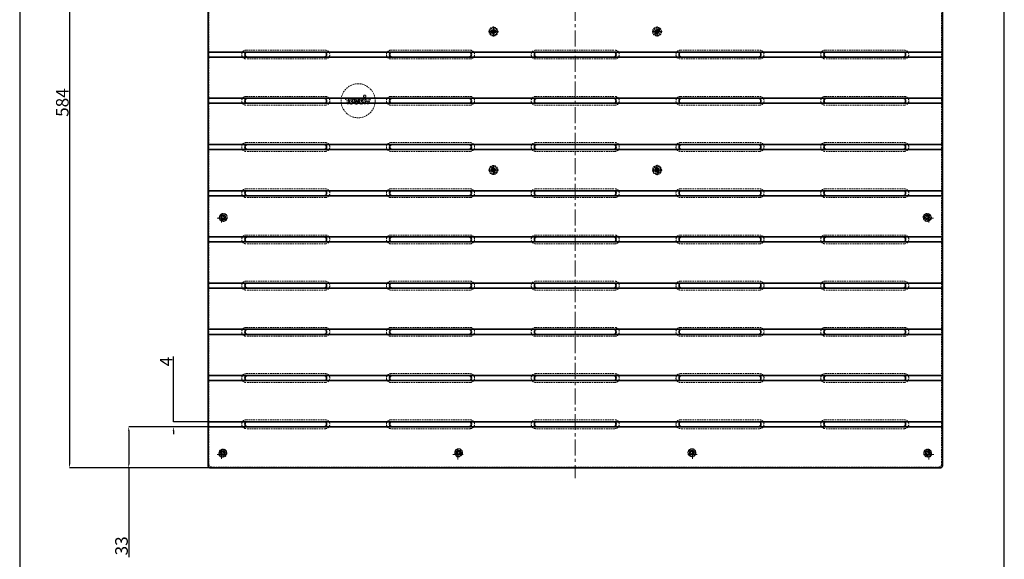
# Model space of a CAD drawing. Units: millimetres. Extents: x 6 to 788, y 3 to 1298.
# Drawn here: x 6 to 788, y 436 to 865 of the extents above; entities that cross this region are included whole.
import ezdxf

# ---------------------------------------------------------------- set-up
doc = ezdxf.new("R2010")
doc.units = ezdxf.units.MM
doc.header["$PDSIZE"] = -1
doc.linetypes.add('CENTERX2', pattern=[20.32, 12.7, -2.54, 2.54, -2.54])
doc.linetypes.add('HIDDEN', pattern=[1.905, 1.27, -0.635])
doc.styles.add('SLDTEXTSTYLE0', font='TXT', dxfattribs={"width": 0.75})
doc.dimstyles.new('SLDDIMSTYLE0', dxfattribs={"dimtxt": 3, "dimasz": 3, "dimexe": 0, "dimexo": 0.0625, "dimgap": 0.75, "dimtad": 1, "dimrnd": 1e-09, "dimzin": 12, "dimdsep": 46, "dimtxsty": 'SLDTEXTSTYLE0', "dimsah": 1, "dimcen": 0.09, "dimadec": 0, "dimazin": 3, "dimtfac": 1, "dimtdec": 1, "dimtmove": 0, "dimatfit": 0, "dimfxl": 1, "dimfrac": 2, "dimtolj": 1, "dimtzin": 12, "dimarcsym": 0})
doc.dimstyles.new('SLDDIMSTYLE1', dxfattribs={"dimtxt": 3, "dimasz": 3, "dimexe": 0, "dimexo": 0.0625, "dimgap": 0.75, "dimtad": 1, "dimdec": 0, "dimrnd": 1e-09, "dimzin": 12, "dimdsep": 46, "dimtxsty": 'SLDTEXTSTYLE0', "dimsah": 1, "dimcen": 0.09, "dimadec": 0, "dimazin": 3, "dimtfac": 1, "dimtdec": 1, "dimtofl": 0, "dimtmove": 0, "dimatfit": 3, "dimfxl": 1, "dimfrac": 2, "dimtolj": 1, "dimtzin": 12, "dimarcsym": 0})

# ---------------------------------------------------------------- blocks, each defined once
blk = doc.blocks.new('*D78')
at = {"color": 0, "linetype": 'Continuous', "lineweight": -2}
for p, q in [((157.27, 1092.2), (45.33, 1092.2)), ((45.33, 1089.2), (45.33, 511.7)), ((157.27, 508.7), (45.33, 508.7))]:
    blk.add_line(p, q, dxfattribs=at)
at = {"color": 0}
for points in [[(45.83, 1089.2), (44.83, 1089.2), (45.33, 1092.2)], [(44.83, 511.7), (45.83, 511.7), (45.33, 508.7)]]:
    blk.add_solid(points, dxfattribs=at)
at = {"layer": 'Defpoints', "color": 0}
for p in [(157.33, 1092.2), (45.33, 508.7), (157.33, 508.7)]:
    blk.add_point(p, dxfattribs=at)
at = {"color": 0, "lineweight": 18, "insert": (34.58, 799.02), "char_height": 10, "attachment_point": 2, "rotation": 90}
blk.add_mtext('\\A1;584', dxfattribs=at)
blk = doc.blocks.new('*D79')
at = {"color": 0, "linetype": 'Continuous', "lineweight": -2}
for p, q in [((127.8, 545.42), (127.8, 597.35)), ((127.8, 548.42), (127.8, 551.42)), ((155.27, 545.42), (127.8, 545.42)), ((155.27, 541.42), (127.8, 541.42)), ((127.8, 538.42), (127.8, 535.42))]:
    blk.add_line(p, q, dxfattribs=at)
at = {"color": 0}
for points in [[(127.3, 548.42), (128.3, 548.42), (127.8, 545.42)], [(128.3, 538.42), (127.3, 538.42), (127.8, 541.42)]]:
    blk.add_solid(points, dxfattribs=at)
at = {"layer": 'Defpoints', "color": 0}
for p in [(127.8, 545.42), (155.33, 545.42), (155.33, 541.42)]:
    blk.add_point(p, dxfattribs=at)
at = {"color": 0, "lineweight": 18, "insert": (117.05, 593.27), "char_height": 10, "attachment_point": 2, "rotation": 90}
blk.add_mtext('\\A1;4', dxfattribs=at)
blk = doc.blocks.new('*D80')
at = {"color": 0, "linetype": 'Continuous', "lineweight": -2}
for p, q in [((155.27, 541.42), (92.33, 541.42)), ((92.33, 538.42), (92.33, 511.7)), ((157.27, 508.7), (92.33, 508.7)), ((92.33, 508.7), (92.33, 437.69))]:
    blk.add_line(p, q, dxfattribs=at)
at = {"color": 0}
for points in [[(92.83, 538.42), (91.83, 538.42), (92.33, 541.42)], [(91.83, 511.7), (92.83, 511.7), (92.33, 508.7)]]:
    blk.add_solid(points, dxfattribs=at)
at = {"layer": 'Defpoints', "color": 0}
for p in [(155.33, 541.42), (92.33, 508.7), (157.33, 508.7)]:
    blk.add_point(p, dxfattribs=at)
at = {"color": 0, "lineweight": 18, "insert": (81.58, 446.77), "char_height": 10, "attachment_point": 2, "rotation": 90}
blk.add_mtext('\\A1;33', dxfattribs=at)
blk = doc.blocks.new('SW_CENTERMARKSYMBOL_0')
at = {"color": 0, "linetype": 'Continuous', "lineweight": 18}
for p, q in [((-0.5, 0), (-0.79, 0)), ((0, 0), (-0.5, 0)), ((0, 0.5), (0, 0.79)), ((0, 0), (0, 0.5)), ((0, 0), (0, -0.5)), ((0, 0), (0.5, 0)), ((0.5, 0), (0.79, 0)), ((0, -0.5), (0, -0.79))]:
    blk.add_line(p, q, dxfattribs=at)
blk = doc.blocks.new('SW_CENTERMARKSYMBOL_1')
at = {"color": 0, "linetype": 'Continuous', "lineweight": 18}
for p, q in [((0, 0), (-0.5, 0)), ((0, 0.5), (0, 0.72)), ((0, 0), (0, 0.5)), ((0, 0), (0, -0.5)), ((0, 0), (0.5, 0)), ((0.5, 0), (0.72, 0)), ((-0.5, 0), (-0.72, 0)), ((0, -0.5), (0, -0.72))]:
    blk.add_line(p, q, dxfattribs=at)
blk = doc.blocks.new('SW_CENTERMARKSYMBOL_2')
at = {"color": 0, "linetype": 'Continuous', "lineweight": 18}
for p, q in [((-0.5, 0), (-0.8, 0)), ((0, 0), (-0.5, 0)), ((0, 0.5), (0, 0.8)), ((0, 0), (0, 0.5)), ((0, 0), (0, -0.5)), ((0, 0), (0.5, 0)), ((0.5, 0), (0.8, 0)), ((0, -0.5), (0, -0.8))]:
    blk.add_line(p, q, dxfattribs=at)
blk = doc.blocks.new('SW_CENTERMARKSYMBOL_3')
at = {"color": 0, "linetype": 'Continuous', "lineweight": 18}
for p, q in [((0, 0), (-0.5, 0)), ((0, 0.5), (0, 0.72)), ((0, 0), (0, 0.5)), ((0, 0), (0, -0.5)), ((0, 0), (0.5, 0)), ((0.5, 0), (0.72, 0)), ((-0.5, 0), (-0.72, 0)), ((0, -0.5), (0, -0.72))]:
    blk.add_line(p, q, dxfattribs=at)
blk = doc.blocks.new('SW_CENTERMARKSYMBOL_4')
at = {"color": 0, "linetype": 'Continuous', "lineweight": 18}
for p, q in [((-0.5, 0), (-0.72, 0)), ((0, 0), (-0.5, 0)), ((0, 0.5), (0, 0.72)), ((0, 0), (0, 0.5)), ((0, 0), (0, -0.5)), ((0, 0), (0.5, 0)), ((0.5, 0), (0.72, 0)), ((0, -0.5), (0, -0.72))]:
    blk.add_line(p, q, dxfattribs=at)
blk = doc.blocks.new('SW_CENTERMARKSYMBOL_11')
at = {"color": 0, "linetype": 'Continuous', "lineweight": 18}
for p, q in [((-0.5, 0), (-0.72, 0)), ((0, 0), (-0.5, 0)), ((0, 0.5), (0, 0.72)), ((0, 0), (0, 0.5)), ((0, 0), (0, -0.5)), ((0, 0), (0.5, 0)), ((0.5, 0), (0.72, 0)), ((0, -0.5), (0, -0.72))]:
    blk.add_line(p, q, dxfattribs=at)
blk = doc.blocks.new('SW_CENTERMARKSYMBOL_12')
at = {"color": 0, "linetype": 'Continuous', "lineweight": 18}
for p, q in [((0, 0), (-0.5, 0)), ((0, 0.5), (0, 0.8)), ((0, 0), (0, 0.5)), ((0, 0), (0, -0.5)), ((0, 0), (0.5, 0)), ((0.5, 0), (0.8, 0)), ((-0.5, 0), (-0.8, 0)), ((0, -0.5), (0, -0.8))]:
    blk.add_line(p, q, dxfattribs=at)
blk = doc.blocks.new('SW_CENTERMARKSYMBOL_13')
at = {"color": 0, "linetype": 'Continuous', "lineweight": 18}
for p, q in [((-0.5, 0), (-0.79, 0)), ((0, 0), (-0.5, 0)), ((0, 0.5), (0, 0.79)), ((0, 0), (0, 0.5)), ((0, 0), (0, -0.5)), ((0, 0), (0.5, 0)), ((0.5, 0), (0.79, 0)), ((0, -0.5), (0, -0.79))]:
    blk.add_line(p, q, dxfattribs=at)
blk = doc.blocks.new('SW_CENTERMARKSYMBOL_14')
at = {"color": 0, "linetype": 'Continuous', "lineweight": 18}
for p, q in [((-0.5, 0), (-0.79, 0)), ((0, 0), (-0.5, 0)), ((0, 0.5), (0, 0.79)), ((0, 0), (0, 0.5)), ((0, 0), (0, -0.5)), ((0, 0), (0.5, 0)), ((0.5, 0), (0.79, 0)), ((0, -0.5), (0, -0.79))]:
    blk.add_line(p, q, dxfattribs=at)
blk = doc.blocks.new('SW_CENTERMARKSYMBOL_15')
at = {"color": 0, "linetype": 'Continuous', "lineweight": 18}
for p, q in [((-0.5, 0), (-0.79, 0)), ((0, 0), (-0.5, 0)), ((0, 0.5), (0, 0.79)), ((0, 0), (0, 0.5)), ((0, 0), (0, -0.5)), ((0, 0), (0.5, 0)), ((0.5, 0), (0.79, 0)), ((0, -0.5), (0, -0.79))]:
    blk.add_line(p, q, dxfattribs=at)

msp = doc.modelspace()

# ---------------------------------------------------------------- linework, layer by layer
at = {"color": 7, "linetype": 'CENTERX2', "lineweight": 18}
msp.add_line((447.08, 1100.2), (447.08, 500.7), dxfattribs=at)
at = {"color": 7, "linetype": 'HIDDEN', "lineweight": 18}
for p, q in [((156.08, 511.45), (156.08, 1089.45)), ((738.08, 1089.45), (738.08, 511.45)), ((379.26, 855.01), (379.87, 855.22)), ((379.58, 854.06), (380.2, 854.27)), ((383.97, 856.62), (379.87, 855.22)), ((384.29, 855.68), (380.2, 854.27)), ((383.97, 856.62), (384.59, 856.83)), ((384.29, 855.68), (384.91, 855.89)), ((509.55, 854.11), (510.07, 854.51)), ((513.49, 857.17), (510.07, 854.51)), ((510.17, 853.32), (510.68, 853.72)), ((514.1, 856.38), (510.68, 853.72)), ((513.49, 857.17), (514, 857.57)), ((514.1, 856.38), (514.61, 856.78)), ((185.58, 840.67), (248.58, 840.67)), ((300.58, 840.67), (363.58, 840.67)), ((415.58, 840.67), (478.58, 840.67)), ((530.58, 840.67), (593.58, 840.67)), ((645.58, 840.67), (708.58, 840.67)), ((248.58, 833.67), (185.58, 833.67)), ((363.58, 833.67), (300.58, 833.67)), ((478.58, 833.67), (415.58, 833.67)), ((593.58, 833.67), (530.58, 833.67)), ((708.58, 833.67), (645.58, 833.67)), ((185.58, 803.95), (248.58, 803.95)), ((264.54, 801.52), (264.54, 802.43)), ((264.54, 802.43), (264.62, 802.43)), ((264.76, 801.52), (264.54, 801.52)), ((265.85, 801.74), (265.85, 802.43)), ((265.85, 802.43), (266.81, 802.43)), ((265.85, 797.96), (265.85, 800.18)), ((266.81, 797.96), (265.85, 797.96)), ((266.81, 802.43), (266.81, 800.48)), ((266.81, 799.87), (270.5, 799.87)), ((266.81, 799.53), (266.81, 799.87)), ((267.76, 799.53), (266.81, 799.53)), ((266.81, 799.51), (266.81, 797.96)), ((270.46, 800.68), (267.77, 800.68)), ((272.15, 801.22), (271.35, 801.66)), ((274.99, 798.95), (274.2, 799.36)), ((274.74, 800.25), (274.74, 799.87)), ((274.74, 799.87), (278.44, 799.87)), ((275.7, 799.53), (274.74, 799.53)), ((278.4, 800.68), (275.71, 800.68)), ((279.34, 800.46), (279.34, 802.43)), ((279.34, 802.43), (281.17, 802.43)), ((279.34, 797.96), (279.34, 799.9)), ((280.31, 797.96), (279.34, 797.96)), ((281.87, 797.96), (280.31, 802.09)), ((280.31, 802.09), (280.31, 797.96)), ((281.17, 802.43), (282.34, 799.2)), ((282.83, 797.96), (281.87, 797.96)), ((282.34, 799.2), (283.53, 802.43)), ((284.54, 802.43), (282.83, 797.96)), ((283.53, 802.43), (284.54, 802.43)), ((300.58, 803.95), (363.58, 803.95)), ((415.58, 803.95), (478.58, 803.95)), ((530.58, 803.95), (593.58, 803.95)), ((645.58, 803.95), (708.58, 803.95)), ((248.58, 796.95), (185.58, 796.95)), ((363.58, 796.95), (300.58, 796.95)), ((478.58, 796.95), (415.58, 796.95)), ((593.58, 796.95), (530.58, 796.95)), ((708.58, 796.95), (645.58, 796.95)), ((185.58, 767.23), (248.58, 767.23)), ((300.58, 767.23), (363.58, 767.23)), ((415.58, 767.23), (478.58, 767.23)), ((530.58, 767.23), (593.58, 767.23)), ((645.58, 767.23), (708.58, 767.23)), ((248.58, 760.23), (185.58, 760.23)), ((363.58, 760.23), (300.58, 760.23)), ((478.58, 760.23), (415.58, 760.23)), ((593.58, 760.23), (530.58, 760.23)), ((708.58, 760.23), (645.58, 760.23)), ((380.91, 748.05), (381.07, 747.42)), ((382.13, 743.23), (381.07, 747.42)), ((381.88, 748.3), (382.04, 747.67)), ((383.1, 743.47), (382.04, 747.67)), ((382.13, 743.23), (382.29, 742.59)), ((383.1, 743.47), (383.26, 742.84)), ((510.91, 748.05), (511.07, 747.42)), ((512.13, 743.23), (511.07, 747.42)), ((511.88, 748.3), (512.04, 747.67)), ((513.1, 743.47), (512.04, 747.67)), ((512.13, 743.23), (512.29, 742.59)), ((513.1, 743.47), (513.26, 742.84)), ((185.58, 730.51), (248.58, 730.51)), ((300.58, 730.51), (363.58, 730.51)), ((415.58, 730.51), (478.58, 730.51)), ((530.58, 730.51), (593.58, 730.51)), ((645.58, 730.51), (708.58, 730.51)), ((248.58, 723.51), (185.58, 723.51)), ((363.58, 723.51), (300.58, 723.51)), ((478.58, 723.51), (415.58, 723.51)), ((593.58, 723.51), (530.58, 723.51)), ((708.58, 723.51), (645.58, 723.51)), ((169.87, 706.1), (164.75, 708.54)), ((170.31, 707), (165.18, 709.45)), ((166.9, 709.67), (165.47, 709.2)), ((166.73, 705.4), (168.16, 705.87)), ((728.99, 706.1), (723.86, 708.54)), ((729.42, 707), (724.29, 709.45)), ((727.44, 705.4), (726.01, 705.87)), ((727.27, 709.67), (728.69, 709.2)), ((185.58, 693.79), (248.58, 693.79)), ((300.58, 693.79), (363.58, 693.79)), ((415.58, 693.79), (478.58, 693.79)), ((530.58, 693.79), (593.58, 693.79)), ((645.58, 693.79), (708.58, 693.79)), ((248.58, 686.79), (185.58, 686.79)), ((363.58, 686.79), (300.58, 686.79)), ((478.58, 686.79), (415.58, 686.79)), ((593.58, 686.79), (530.58, 686.79)), ((708.58, 686.79), (645.58, 686.79)), ((185.58, 657.07), (248.58, 657.07)), ((248.58, 650.07), (185.58, 650.07)), ((300.58, 657.07), (363.58, 657.07)), ((363.58, 650.07), (300.58, 650.07)), ((415.58, 657.07), (478.58, 657.07)), ((478.58, 650.07), (415.58, 650.07)), ((530.58, 657.07), (593.58, 657.07)), ((593.58, 650.07), (530.58, 650.07)), ((645.58, 657.07), (708.58, 657.07)), ((708.58, 650.07), (645.58, 650.07)), ((185.58, 620.35), (248.58, 620.35)), ((300.58, 620.35), (363.58, 620.35)), ((415.58, 620.35), (478.58, 620.35)), ((530.58, 620.35), (593.58, 620.35)), ((645.58, 620.35), (708.58, 620.35)), ((248.58, 613.35), (185.58, 613.35)), ((363.58, 613.35), (300.58, 613.35)), ((478.58, 613.35), (415.58, 613.35)), ((593.58, 613.35), (530.58, 613.35)), ((708.58, 613.35), (645.58, 613.35)), ((185.58, 583.63), (248.58, 583.63)), ((300.58, 583.63), (363.58, 583.63)), ((415.58, 583.63), (478.58, 583.63)), ((530.58, 583.63), (593.58, 583.63)), ((645.58, 583.63), (708.58, 583.63)), ((248.58, 576.63), (185.58, 576.63)), ((363.58, 576.63), (300.58, 576.63)), ((478.58, 576.63), (415.58, 576.63)), ((593.58, 576.63), (530.58, 576.63)), ((708.58, 576.63), (645.58, 576.63)), ((185.58, 546.91), (248.58, 546.91)), ((248.58, 539.91), (185.58, 539.91)), ((300.58, 546.91), (363.58, 546.91)), ((363.58, 539.91), (300.58, 539.91)), ((415.58, 546.91), (478.58, 546.91)), ((478.58, 539.91), (415.58, 539.91)), ((530.58, 546.91), (593.58, 546.91)), ((593.58, 539.91), (530.58, 539.91)), ((645.58, 546.91), (708.58, 546.91)), ((708.58, 539.91), (645.58, 539.91)), ((169.49, 518.83), (164.37, 521.28)), ((165.73, 521.92), (164.67, 520.86)), ((169.92, 519.73), (164.8, 522.18)), ((167.5, 518.03), (168.56, 519.09)), ((356.75, 519.19), (351.63, 521.64)), ((352.51, 521.5), (352.04, 520.08)), ((357.18, 520.1), (352.06, 522.55)), ((355.83, 518.82), (356.3, 520.24)), ((542.11, 519.19), (536.98, 521.64)), ((542.54, 520.1), (537.42, 522.55)), ((538.34, 518.82), (537.86, 520.24)), ((541.66, 521.5), (542.13, 520.08)), ((729.37, 518.83), (724.25, 521.28)), ((729.8, 519.73), (724.68, 522.18)), ((726.67, 518.03), (725.61, 519.09)), ((728.44, 521.92), (729.5, 520.86)), ((736.08, 509.45), (158.08, 509.45))]:
    msp.add_line(p, q, dxfattribs=at)
at = {"color": 7, "linetype": 'Continuous', "lineweight": 35}
for p, q in [((155.33, 871.9), (155.33, 839.18)), ((738.83, 839.18), (738.83, 871.9)), ((738.83, 839.18), (155.33, 839.18)), ((155.33, 839.18), (155.33, 835.18)), ((738.83, 835.18), (738.83, 839.18)), ((155.33, 835.18), (155.33, 802.46)), ((155.33, 835.18), (738.83, 835.18)), ((738.83, 802.46), (738.83, 835.18)), ((738.83, 802.46), (155.33, 802.46)), ((155.33, 802.46), (155.33, 798.46)), ((155.33, 798.46), (155.33, 765.74)), ((155.33, 798.46), (738.83, 798.46)), ((738.83, 798.46), (738.83, 802.46)), ((738.83, 765.74), (738.83, 798.46)), ((738.83, 765.74), (155.33, 765.74)), ((155.33, 765.74), (155.33, 761.74)), ((155.33, 761.74), (155.33, 729.02)), ((155.33, 761.74), (738.83, 761.74)), ((738.83, 761.74), (738.83, 765.74)), ((738.83, 729.02), (738.83, 761.74)), ((738.83, 729.02), (155.33, 729.02)), ((155.33, 729.02), (155.33, 725.02)), ((738.83, 725.02), (738.83, 729.02)), ((155.33, 725.02), (738.83, 725.02)), ((155.33, 725.02), (155.33, 692.3)), ((738.83, 692.3), (738.83, 725.02)), ((738.83, 692.3), (155.33, 692.3)), ((155.33, 692.3), (155.33, 688.3)), ((738.83, 688.3), (738.83, 692.3)), ((155.33, 688.3), (155.33, 655.58)), ((155.33, 688.3), (738.83, 688.3)), ((738.83, 655.58), (738.83, 688.3)), ((738.83, 655.58), (155.33, 655.58)), ((155.33, 655.58), (155.33, 651.58)), ((155.33, 651.58), (155.33, 618.86)), ((155.33, 651.58), (738.83, 651.58)), ((738.83, 651.58), (738.83, 655.58)), ((738.83, 618.86), (738.83, 651.58)), ((738.83, 618.86), (155.33, 618.86)), ((155.33, 618.86), (155.33, 614.86)), ((738.83, 614.86), (738.83, 618.86)), ((155.33, 614.86), (738.83, 614.86)), ((155.33, 614.86), (155.33, 582.14)), ((738.83, 582.14), (738.83, 614.86)), ((738.83, 582.14), (155.33, 582.14)), ((155.33, 582.14), (155.33, 578.14)), ((738.83, 578.14), (738.83, 582.14)), ((155.33, 578.14), (155.33, 545.42)), ((155.33, 578.14), (738.83, 578.14)), ((738.83, 545.42), (738.83, 578.14)), ((738.83, 545.42), (155.33, 545.42)), ((155.33, 545.42), (155.33, 541.42)), ((155.33, 541.42), (155.33, 510.7)), ((155.33, 541.42), (738.83, 541.42)), ((738.83, 541.42), (738.83, 545.42)), ((738.83, 510.7), (738.83, 541.42)), ((157.33, 508.7), (736.83, 508.7))]:
    msp.add_line(p, q, dxfattribs=at)
msp.add_lwpolyline([(787.96, 2.88), (787.96, 1297.8), (5.7, 1297.8), (5.7, 2.88)], close=True)
at = {"color": 7, "linetype": 'HIDDEN', "lineweight": 18}
for centre, radius in [((382.08, 855.45), 3.5), ((382.08, 855.45), 1.72), ((382.08, 855.45), 1.5), ((382.08, 855.45), 1.45), ((382.08, 855.45), 1), ((512.08, 855.45), 3.5), ((512.08, 855.45), 1.72), ((512.08, 855.45), 1.5), ((512.08, 855.45), 1.45), ((512.08, 855.45), 1), ((274.58, 800.45), 13.5), ((382.08, 745.45), 3.5), ((382.08, 745.45), 1.72), ((382.08, 745.45), 1.5), ((382.08, 745.45), 1.45), ((382.08, 745.45), 1), ((512.08, 745.45), 3.5), ((512.08, 745.45), 1.72), ((512.08, 745.45), 1.5), ((512.08, 745.45), 1.45), ((512.08, 745.45), 1), ((167.53, 707.77), 3.12), ((167.53, 707.77), 2.95), ((167.53, 707.77), 1.45), ((167.53, 707.77), 1), ((726.64, 707.77), 3.12), ((726.64, 707.77), 2.95), ((726.64, 707.77), 1.45), ((726.64, 707.77), 1), ((167.14, 520.51), 3.12), ((167.14, 520.51), 2.95), ((167.14, 520.51), 1.45), ((167.14, 520.51), 1), ((354.41, 520.87), 3.12), ((354.41, 520.87), 2.95), ((354.41, 520.87), 1.45), ((354.41, 520.87), 1), ((539.76, 520.87), 3.12), ((539.76, 520.87), 2.95), ((539.76, 520.87), 1.45), ((539.76, 520.87), 1), ((727.02, 520.51), 3.12), ((727.02, 520.51), 2.95), ((727.02, 520.51), 1.45), ((727.02, 520.51), 1)]:
    msp.add_circle(centre, radius, dxfattribs=at)
for centre, radius, start, end in [((382.08, 855.45), 2.86, 29.0142, 188.87723), ((382.08, 855.45), 2.86, 209.0142, 8.87723), ((382.08, 855.45), 2.22, 185.94321, 211.94823), ((382.08, 855.45), 2.22, 5.94321, 31.94823), ((512.08, 855.45), 2.86, 47.95992, 207.82295), ((512.08, 855.45), 2.22, 204.88893, 230.89394), ((512.08, 855.45), 2.86, 227.95992, 27.82295), ((512.08, 855.45), 2.22, 24.88893, 50.89394), ((185.58, 837.17), 3.5, 90, 270), ((248.58, 837.17), 3.5, 270, 90), ((300.58, 837.17), 3.5, 90, 270), ((363.58, 837.17), 3.5, 270, 90), ((415.58, 837.17), 3.5, 90, 270), ((478.58, 837.17), 3.5, 270, 90), ((530.58, 837.17), 3.5, 90, 270), ((593.58, 837.17), 3.5, 270, 90), ((645.58, 837.17), 3.5, 90, 270), ((708.58, 837.17), 3.5, 270, 90), ((185.58, 800.45), 3.5, 90, 270), ((248.58, 800.45), 3.5, 270, 90), ((300.58, 800.45), 3.5, 90, 270), ((363.58, 800.45), 3.5, 270, 90), ((415.58, 800.45), 3.5, 90, 270), ((478.58, 800.45), 3.5, 270, 90), ((530.58, 800.45), 3.5, 90, 270), ((593.58, 800.45), 3.5, 270, 90), ((645.58, 800.45), 3.5, 90, 270), ((708.58, 800.45), 3.5, 270, 90), ((185.58, 763.73), 3.5, 90, 270), ((248.58, 763.73), 3.5, 270, 90), ((300.58, 763.73), 3.5, 90, 270), ((363.58, 763.73), 3.5, 270, 90), ((415.58, 763.73), 3.5, 90, 270), ((478.58, 763.73), 3.5, 270, 90), ((530.58, 763.73), 3.5, 90, 270), ((593.58, 763.73), 3.5, 270, 90), ((645.58, 763.73), 3.5, 90, 270), ((708.58, 763.73), 3.5, 270, 90), ((382.08, 745.45), 2.86, 114.27516, 274.13819), ((382.08, 745.45), 2.22, 91.20417, 117.20918), ((382.08, 745.45), 2.86, 294.27516, 94.13819), ((382.08, 745.45), 2.22, 271.20417, 297.20918), ((512.08, 745.45), 2.86, 114.27516, 274.13819), ((512.08, 745.45), 2.22, 91.20417, 117.20918), ((512.08, 745.45), 2.86, 294.27516, 94.13819), ((512.08, 745.45), 2.22, 271.20417, 297.20918), ((185.58, 727.01), 3.5, 90, 270), ((248.58, 727.01), 3.5, 270, 90), ((300.58, 727.01), 3.5, 90, 270), ((363.58, 727.01), 3.5, 270, 90), ((415.58, 727.01), 3.5, 90, 270), ((478.58, 727.01), 3.5, 270, 90), ((530.58, 727.01), 3.5, 90, 270), ((593.58, 727.01), 3.5, 270, 90), ((645.58, 727.01), 3.5, 90, 270), ((708.58, 727.01), 3.5, 270, 90), ((166.1, 707.3), 2, 108.34081, 288.34081), ((167.53, 707.77), 2.88, 144.46667, 164.43642), ((167.53, 707.77), 1.79, 170.69139, 318.2117), ((167.53, 707.77), 1.79, 350.69139, 138.2117), ((167.53, 707.77), 2, 288.34081, 108.34081), ((167.53, 707.77), 2.88, 324.46667, 344.43642), ((726.64, 707.77), 2.88, 144.46667, 164.43642), ((726.64, 707.77), 2, 71.65919, 251.65919), ((726.64, 707.77), 1.79, 170.69139, 318.2117), ((726.64, 707.77), 1.79, 350.69139, 138.2117), ((728.07, 707.3), 2, 251.65919, 71.65919), ((726.64, 707.77), 2.88, 324.46667, 344.43642), ((185.58, 690.29), 3.5, 90, 270), ((248.58, 690.29), 3.5, 270, 90), ((300.58, 690.29), 3.5, 90, 270), ((363.58, 690.29), 3.5, 270, 90), ((415.58, 690.29), 3.5, 90, 270), ((478.58, 690.29), 3.5, 270, 90), ((530.58, 690.29), 3.5, 90, 270), ((593.58, 690.29), 3.5, 270, 90), ((645.58, 690.29), 3.5, 90, 270), ((708.58, 690.29), 3.5, 270, 90), ((185.58, 653.57), 3.5, 90, 270), ((248.58, 653.57), 3.5, 270, 90), ((300.58, 653.57), 3.5, 90, 270), ((363.58, 653.57), 3.5, 270, 90), ((415.58, 653.57), 3.5, 90, 270), ((478.58, 653.57), 3.5, 270, 90), ((530.58, 653.57), 3.5, 90, 270), ((593.58, 653.57), 3.5, 270, 90), ((645.58, 653.57), 3.5, 90, 270), ((708.58, 653.57), 3.5, 270, 90), ((185.58, 616.85), 3.5, 90, 270), ((248.58, 616.85), 3.5, 270, 90), ((300.58, 616.85), 3.5, 90, 270), ((363.58, 616.85), 3.5, 270, 90), ((415.58, 616.85), 3.5, 90, 270), ((478.58, 616.85), 3.5, 270, 90), ((530.58, 616.85), 3.5, 90, 270), ((593.58, 616.85), 3.5, 270, 90), ((645.58, 616.85), 3.5, 90, 270), ((708.58, 616.85), 3.5, 270, 90), ((185.58, 580.13), 3.5, 90, 270), ((248.58, 580.13), 3.5, 270, 90), ((300.58, 580.13), 3.5, 90, 270), ((363.58, 580.13), 3.5, 270, 90), ((415.58, 580.13), 3.5, 90, 270), ((478.58, 580.13), 3.5, 270, 90), ((530.58, 580.13), 3.5, 90, 270), ((593.58, 580.13), 3.5, 270, 90), ((645.58, 580.13), 3.5, 90, 270), ((708.58, 580.13), 3.5, 270, 90), ((185.58, 543.41), 3.5, 90, 270), ((248.58, 543.41), 3.5, 270, 90), ((300.58, 543.41), 3.5, 90, 270), ((363.58, 543.41), 3.5, 270, 90), ((415.58, 543.41), 3.5, 90, 270), ((478.58, 543.41), 3.5, 270, 90), ((530.58, 543.41), 3.5, 90, 270), ((593.58, 543.41), 3.5, 270, 90), ((645.58, 543.41), 3.5, 90, 270), ((708.58, 543.41), 3.5, 270, 90), ((166.08, 519.45), 2, 135, 315), ((167.14, 520.51), 2.88, 144.46667, 164.43642), ((167.14, 520.51), 1.79, 170.69139, 318.2117), ((167.14, 520.51), 2, 315, 135), ((167.14, 520.51), 1.79, 350.69139, 138.2117), ((167.14, 520.51), 2.88, 324.46667, 344.43642), ((354.41, 520.87), 2.88, 144.46667, 164.43642), ((353.93, 519.45), 2, 161.65992, 341.65992), ((354.41, 520.87), 2, 341.65992, 161.65992), ((354.41, 520.87), 1.79, 170.69139, 318.2117), ((354.41, 520.87), 1.79, 350.69139, 138.2117), ((354.41, 520.87), 2.88, 324.46667, 344.43642), ((539.76, 520.87), 2.88, 144.46667, 164.43642), ((539.76, 520.87), 2, 18.34008, 198.34008), ((539.76, 520.87), 1.79, 170.69139, 318.2117), ((540.23, 519.45), 2, 198.34008, 18.34008), ((539.76, 520.87), 1.79, 350.69139, 138.2117), ((539.76, 520.87), 2.88, 324.46667, 344.43642), ((727.02, 520.51), 2.88, 144.46667, 164.43642), ((727.02, 520.51), 2, 45, 225), ((727.02, 520.51), 1.79, 170.69139, 318.2117), ((727.02, 520.51), 1.79, 350.69139, 138.2117), ((728.08, 519.45), 2, 225, 45), ((727.02, 520.51), 2.88, 324.46667, 344.43642), ((158.08, 511.45), 2, 180, 270), ((736.08, 511.45), 2, 270, 0)]:
    msp.add_arc(centre, radius, start, end, dxfattribs=at)
at = {"color": 7, "linetype": 'Continuous', "lineweight": 35}
for centre, start, end in [((186.58, 837.18), 90, 270), ((247.58, 837.18), 271.86657, 88.13343), ((301.58, 837.18), 90, 270), ((362.58, 837.18), 271.86657, 88.13343), ((416.58, 837.18), 90, 270), ((477.58, 837.18), 271.86657, 88.13343), ((531.58, 837.18), 90, 270), ((592.58, 837.18), 271.86657, 88.13343), ((646.58, 837.18), 90, 270), ((707.58, 837.18), 271.86657, 88.13343), ((186.58, 800.46), 90, 270), ((247.58, 800.46), 271.86657, 88.13343), ((301.58, 800.46), 90, 270), ((362.58, 800.46), 271.86657, 88.13343), ((416.58, 800.46), 90, 270), ((477.58, 800.46), 271.86657, 88.13343), ((531.58, 800.46), 90, 270), ((592.58, 800.46), 271.86657, 88.13343), ((646.58, 800.46), 90, 270), ((707.58, 800.46), 271.86657, 88.13343), ((186.58, 763.74), 90, 270), ((247.58, 763.74), 271.86657, 88.13343), ((301.58, 763.74), 90, 270), ((362.58, 763.74), 271.86657, 88.13343), ((416.58, 763.74), 90, 270), ((477.58, 763.74), 271.86657, 88.13343), ((531.58, 763.74), 90, 270), ((592.58, 763.74), 271.86657, 88.13343), ((646.58, 763.74), 90, 270), ((707.58, 763.74), 271.86657, 88.13343), ((186.58, 727.02), 90, 270), ((247.58, 727.02), 271.86657, 88.13343), ((301.58, 727.02), 90, 270), ((362.58, 727.02), 271.86657, 88.13343), ((416.58, 727.02), 90, 270), ((477.58, 727.02), 271.86657, 88.13343), ((531.58, 727.02), 90, 270), ((592.58, 727.02), 271.86657, 88.13343), ((646.58, 727.02), 90, 270), ((707.58, 727.02), 271.86657, 88.13343), ((186.58, 690.3), 90, 270), ((247.58, 690.3), 271.86657, 88.13343), ((301.58, 690.3), 90, 270), ((362.58, 690.3), 271.86657, 88.13343), ((416.58, 690.3), 90, 270), ((477.58, 690.3), 271.86657, 88.13343), ((531.58, 690.3), 90, 270), ((592.58, 690.3), 271.86657, 88.13343), ((646.58, 690.3), 90, 270), ((707.58, 690.3), 271.86657, 88.13343), ((186.58, 653.58), 90, 270), ((247.58, 653.58), 271.86657, 88.13343), ((301.58, 653.58), 90, 270), ((362.58, 653.58), 271.86657, 88.13343), ((416.58, 653.58), 90, 270), ((477.58, 653.58), 271.86657, 88.13343), ((531.58, 653.58), 90, 270), ((592.58, 653.58), 271.86657, 88.13343), ((646.58, 653.58), 90, 270), ((707.58, 653.58), 271.86657, 88.13343), ((186.58, 616.86), 90, 270), ((247.58, 616.86), 271.86657, 88.13343), ((301.58, 616.86), 90, 270), ((362.58, 616.86), 271.86657, 88.13343), ((416.58, 616.86), 90, 270), ((477.58, 616.86), 271.86657, 88.13343), ((531.58, 616.86), 90, 270), ((592.58, 616.86), 271.86657, 88.13343), ((646.58, 616.86), 90, 270), ((707.58, 616.86), 271.86657, 88.13343), ((186.58, 580.14), 90, 270), ((247.58, 580.14), 271.86657, 88.13343), ((301.58, 580.14), 90, 270), ((362.58, 580.14), 271.86657, 88.13343), ((416.58, 580.14), 90, 270), ((477.58, 580.14), 271.86657, 88.13343), ((531.58, 580.14), 90, 270), ((592.58, 580.14), 271.86657, 88.13343), ((646.58, 580.14), 90, 270), ((707.58, 580.14), 271.86657, 88.13343), ((186.58, 543.42), 90, 270), ((247.58, 543.42), 271.86657, 88.13343), ((301.58, 543.42), 90, 270), ((362.58, 543.42), 271.86657, 88.13343), ((416.58, 543.42), 90, 270), ((477.58, 543.42), 271.86657, 88.13343), ((531.58, 543.42), 90, 270), ((592.58, 543.42), 271.86657, 88.13343), ((646.58, 543.42), 90, 270), ((707.58, 543.42), 271.86657, 88.13343), ((157.33, 510.7), 180, 270), ((736.83, 510.7), 270, 0)]:
    msp.add_arc(centre, 2, start, end, dxfattribs=at)
at = {"color": 7, "linetype": 'HIDDEN', "lineweight": 18}
for points, knots in [([(264.62, 802.43), (264.77, 802.42), (265.06, 802.4), (265.53, 802.2), (265.73, 801.91), (265.85, 801.74)], [0, 0, 0, 0, 0.308438, 0.581998, 1, 1, 1, 1]), ([(265.85, 800.18), (265.84, 800.33), (265.83, 800.62), (265.74, 801), (265.56, 801.27), (265.33, 801.43), (265.06, 801.51), (264.87, 801.51), (264.76, 801.52)], [0, 0, 0, 0, 0.23559, 0.425386, 0.585625, 0.707984, 0.842368, 1, 1, 1, 1]), ([(266.81, 800.48), (266.88, 800.8), (267, 801.41), (267.6, 802.08), (268.33, 802.46), (268.84, 802.5), (269.1, 802.52)], [0, 0, 0, 0, 0.283413, 0.552294, 0.768478, 1, 1, 1, 1]), ([(266.81, 800.48), (266.88, 800.8), (267, 801.41), (267.6, 802.08), (268.33, 802.46), (268.84, 802.5), (269.1, 802.52)], [0, 0, 0, 0, 0.283413, 0.552294, 0.768478, 1, 1, 1, 1]), ([(269.06, 797.88), (268.77, 797.9), (268.2, 797.96), (267.51, 798.37), (267.03, 798.9), (266.89, 799.31), (266.81, 799.51)], [0, 0, 0, 0, 0.293583, 0.569187, 0.782245, 1, 1, 1, 1]), ([(269.06, 797.88), (268.77, 797.9), (268.2, 797.96), (267.51, 798.37), (267.03, 798.9), (266.89, 799.31), (266.81, 799.51)], [0, 0, 0, 0, 0.293583, 0.569187, 0.782245, 1, 1, 1, 1]), ([(269.06, 798.73), (268.9, 798.74), (268.58, 798.76), (268.19, 798.95), (267.9, 799.21), (267.81, 799.42), (267.76, 799.53)], [0, 0, 0, 0, 0.300391, 0.574795, 0.783728, 1, 1, 1, 1]), ([(269.06, 798.73), (268.9, 798.74), (268.58, 798.76), (268.19, 798.95), (267.9, 799.21), (267.81, 799.42), (267.76, 799.53)], [0, 0, 0, 0, 0.300391, 0.574795, 0.783728, 1, 1, 1, 1]), ([(267.77, 800.68), (267.83, 800.85), (267.93, 801.17), (268.28, 801.49), (268.68, 801.66), (268.95, 801.68), (269.1, 801.68)], [0, 0, 0, 0, 0.284249, 0.547592, 0.762828, 1, 1, 1, 1]), ([(267.77, 800.68), (267.83, 800.85), (267.93, 801.17), (268.28, 801.49), (268.68, 801.66), (268.95, 801.68), (269.1, 801.68)], [0, 0, 0, 0, 0.284249, 0.547592, 0.762828, 1, 1, 1, 1]), ([(270.5, 799.87), (270.45, 799.69), (270.35, 799.34), (269.97, 798.97), (269.53, 798.76), (269.22, 798.74), (269.06, 798.73)], [0, 0, 0, 0, 0.277459, 0.542189, 0.759761, 1, 1, 1, 1]), ([(270.5, 799.87), (270.45, 799.69), (270.35, 799.34), (269.97, 798.97), (269.53, 798.76), (269.22, 798.74), (269.06, 798.73)], [0, 0, 0, 0, 0.277459, 0.542189, 0.759761, 1, 1, 1, 1]), ([(271.31, 799.43), (271.2, 799.18), (270.99, 798.7), (270.41, 798.21), (269.75, 797.92), (269.3, 797.89), (269.06, 797.88)], [0, 0, 0, 0, 0.269393, 0.537813, 0.759346, 1, 1, 1, 1]), ([(271.31, 799.43), (271.2, 799.18), (270.99, 798.7), (270.41, 798.21), (269.75, 797.92), (269.3, 797.89), (269.06, 797.88)], [0, 0, 0, 0, 0.269393, 0.537813, 0.759346, 1, 1, 1, 1]), ([(269.1, 802.52), (269.45, 802.48), (270.13, 802.4), (270.89, 801.77), (271.34, 801), (271.4, 800.46), (271.42, 800.18)], [0, 0, 0, 0, 0.285208, 0.556767, 0.772826, 1, 1, 1, 1]), ([(269.1, 802.52), (269.45, 802.48), (270.13, 802.4), (270.89, 801.77), (271.34, 801), (271.4, 800.46), (271.42, 800.18)], [0, 0, 0, 0, 0.285208, 0.556767, 0.772826, 1, 1, 1, 1]), ([(269.1, 801.68), (269.27, 801.67), (269.62, 801.63), (270.03, 801.38), (270.31, 801.05), (270.41, 800.81), (270.46, 800.68)], [0, 0, 0, 0, 0.291324, 0.565597, 0.780017, 1, 1, 1, 1]), ([(269.1, 801.68), (269.27, 801.67), (269.62, 801.63), (270.03, 801.38), (270.31, 801.05), (270.41, 800.81), (270.46, 800.68)], [0, 0, 0, 0, 0.291324, 0.565597, 0.780017, 1, 1, 1, 1]), ([(271.3, 799.31), (271.3, 799.33), (271.3, 799.37), (271.3, 799.41), (271.31, 799.43)], [0, 0, 0, 0, 0.567565, 1, 1, 1, 1]), ([(273.11, 797.87), (272.89, 797.88), (272.5, 797.91), (271.99, 798.13), (271.61, 798.45), (271.35, 798.86), (271.32, 799.17), (271.3, 799.31)], [0, 0, 0, 0, 0.249787, 0.457888, 0.639365, 0.830432, 1, 1, 1, 1]), ([(273.11, 797.87), (272.89, 797.88), (272.5, 797.91), (271.99, 798.13), (271.61, 798.45), (271.35, 798.86), (271.32, 799.17), (271.3, 799.31)], [0, 0, 0, 0, 0.249787, 0.457888, 0.639365, 0.830432, 1, 1, 1, 1]), ([(271.35, 801.66), (271.46, 801.8), (271.69, 802.09), (272.3, 802.45), (272.82, 802.5), (273.15, 802.53)], [0, 0, 0, 0, 0.2577031, 0.5247662, 1, 1, 1, 1]), ([(271.35, 801.66), (271.46, 801.8), (271.69, 802.09), (272.3, 802.45), (272.82, 802.5), (273.15, 802.53)], [0, 0, 0, 0, 0.2577031, 0.5247662, 1, 1, 1, 1]), ([(271.39, 799.78), (271.47, 799.92), (271.65, 800.2), (272.19, 800.48), (272.6, 800.58), (272.86, 800.64)], [0, 0, 0, 0, 0.268941, 0.544226, 1, 1, 1, 1]), ([(271.39, 799.78), (271.47, 799.92), (271.65, 800.2), (272.19, 800.48), (272.6, 800.58), (272.86, 800.64)], [0, 0, 0, 0, 0.268941, 0.544226, 1, 1, 1, 1]), ([(271.42, 800.18), (271.42, 800.11), (271.42, 799.97), (271.4, 799.84), (271.39, 799.78)], [0, 0, 0, 0, 0.565019, 1, 1, 1, 1]), ([(271.42, 800.18), (271.42, 800.11), (271.42, 799.97), (271.4, 799.84), (271.39, 799.78)], [0, 0, 0, 0, 0.565019, 1, 1, 1, 1]), ([(273.15, 801.73), (273.03, 801.73), (272.81, 801.71), (272.44, 801.56), (272.26, 801.35), (272.15, 801.22)], [0, 0, 0, 0, 0.3036507, 0.5820793, 1, 1, 1, 1]), ([(273.15, 801.73), (273.03, 801.73), (272.81, 801.71), (272.44, 801.56), (272.26, 801.35), (272.15, 801.22)], [0, 0, 0, 0, 0.3036507, 0.5820793, 1, 1, 1, 1]), ([(272.25, 799.29), (272.25, 799.34), (272.26, 799.42), (272.34, 799.52), (272.44, 799.6), (272.77, 799.75), (273.07, 799.8), (273.33, 799.85)], [0, 0, 0, 0, 0.095264, 0.187165, 0.288335, 0.404388, 1, 1, 1, 1]), ([(272.25, 799.29), (272.25, 799.34), (272.26, 799.42), (272.34, 799.52), (272.44, 799.6), (272.77, 799.75), (273.07, 799.8), (273.33, 799.85)], [0, 0, 0, 0, 0.095264, 0.187165, 0.288335, 0.404388, 1, 1, 1, 1]), ([(273.06, 798.7), (272.97, 798.71), (272.8, 798.72), (272.57, 798.79), (272.4, 798.92), (272.27, 799.09), (272.26, 799.23), (272.25, 799.29)], [0, 0, 0, 0, 0.245642, 0.452398, 0.630633, 0.818634, 1, 1, 1, 1]), ([(273.06, 798.7), (272.97, 798.71), (272.8, 798.72), (272.57, 798.79), (272.4, 798.92), (272.27, 799.09), (272.26, 799.23), (272.25, 799.29)], [0, 0, 0, 0, 0.245642, 0.452398, 0.630633, 0.818634, 1, 1, 1, 1]), ([(272.86, 800.64), (273.13, 800.69), (273.44, 800.75), (273.75, 800.91), (273.85, 800.99), (273.91, 801.09), (273.92, 801.16), (273.92, 801.2)], [0, 0, 0, 0, 0.626244, 0.734893, 0.827718, 0.912026, 1, 1, 1, 1]), ([(272.86, 800.64), (273.13, 800.69), (273.44, 800.75), (273.75, 800.91), (273.85, 800.99), (273.91, 801.09), (273.92, 801.16), (273.92, 801.2)], [0, 0, 0, 0, 0.626244, 0.734893, 0.827718, 0.912026, 1, 1, 1, 1]), ([(274.2, 799.36), (274.13, 799.25), (273.99, 799.04), (273.69, 798.84), (273.38, 798.72), (273.17, 798.71), (273.06, 798.7)], [0, 0, 0, 0, 0.279721, 0.549804, 0.767377, 1, 1, 1, 1]), ([(274.2, 799.36), (274.13, 799.25), (273.99, 799.04), (273.69, 798.84), (273.38, 798.72), (273.17, 798.71), (273.06, 798.7)], [0, 0, 0, 0, 0.279721, 0.549804, 0.767377, 1, 1, 1, 1]), ([(275.04, 798.87), (274.92, 798.71), (274.69, 798.38), (274.03, 797.96), (273.47, 797.9), (273.11, 797.87)], [0, 0, 0, 0, 0.265516, 0.530537, 1, 1, 1, 1]), ([(275.04, 798.87), (274.92, 798.71), (274.69, 798.38), (274.03, 797.96), (273.47, 797.9), (273.11, 797.87)], [0, 0, 0, 0, 0.265516, 0.530537, 1, 1, 1, 1]), ([(273.15, 802.53), (273.33, 802.52), (273.68, 802.5), (274.15, 802.32), (274.53, 802.04), (274.82, 801.65), (274.86, 801.33), (274.88, 801.18)], [0, 0, 0, 0, 0.22743, 0.429104, 0.611629, 0.809796, 1, 1, 1, 1]), ([(273.15, 802.53), (273.33, 802.52), (273.68, 802.5), (274.15, 802.32), (274.53, 802.04), (274.82, 801.65), (274.86, 801.33), (274.88, 801.18)], [0, 0, 0, 0, 0.22743, 0.429104, 0.611629, 0.809796, 1, 1, 1, 1]), ([(273.92, 801.2), (273.91, 801.25), (273.9, 801.36), (273.81, 801.5), (273.66, 801.63), (273.43, 801.72), (273.25, 801.73), (273.15, 801.73)], [0, 0, 0, 0, 0.151082, 0.305616, 0.475353, 0.710416, 1, 1, 1, 1]), ([(273.92, 801.2), (273.91, 801.25), (273.9, 801.36), (273.81, 801.5), (273.66, 801.63), (273.43, 801.72), (273.25, 801.73), (273.15, 801.73)], [0, 0, 0, 0, 0.151082, 0.305616, 0.475353, 0.710416, 1, 1, 1, 1]), ([(273.33, 799.85), (273.66, 799.92), (274.1, 800.03), (274.59, 800.36), (274.71, 800.57), (274.78, 800.68)], [0, 0, 0, 0, 0.5800699, 0.7903715, 1, 1, 1, 1]), ([(273.33, 799.85), (273.66, 799.92), (274.1, 800.03), (274.59, 800.36), (274.71, 800.57), (274.78, 800.68)], [0, 0, 0, 0, 0.5800699, 0.7903715, 1, 1, 1, 1]), ([(274.78, 800.68), (274.76, 800.6), (274.74, 800.46), (274.74, 800.31), (274.74, 800.25)], [0, 0, 0, 0, 0.5529204, 1, 1, 1, 1]), ([(274.78, 800.68), (274.76, 800.6), (274.74, 800.46), (274.74, 800.31), (274.74, 800.25)], [0, 0, 0, 0, 0.5529204, 1, 1, 1, 1]), ([(274.74, 799.53), (274.78, 799.42), (274.84, 799.21), (274.95, 799.03), (274.99, 798.95)], [0, 0, 0, 0, 0.565039, 1, 1, 1, 1]), ([(274.74, 799.53), (274.78, 799.42), (274.84, 799.21), (274.95, 799.03), (274.99, 798.95)], [0, 0, 0, 0, 0.565039, 1, 1, 1, 1]), ([(274.87, 801.04), (274.98, 801.28), (275.19, 801.75), (275.76, 802.21), (276.39, 802.48), (276.82, 802.51), (277.04, 802.52)], [0, 0, 0, 0, 0.274732, 0.545389, 0.765512, 1, 1, 1, 1]), ([(274.87, 801.04), (274.98, 801.28), (275.19, 801.75), (275.76, 802.21), (276.39, 802.48), (276.82, 802.51), (277.04, 802.52)], [0, 0, 0, 0, 0.274732, 0.545389, 0.765512, 1, 1, 1, 1]), ([(274.88, 801.18), (274.87, 801.15), (274.87, 801.11), (274.87, 801.06), (274.87, 801.04)], [0, 0, 0, 0, 0.568641, 1, 1, 1, 1]), ([(277, 797.88), (276.78, 797.89), (276.34, 797.93), (275.62, 798.22), (275.26, 798.63), (275.04, 798.87)], [0, 0, 0, 0, 0.296044, 0.576082, 1, 1, 1, 1]), ([(277, 797.88), (276.78, 797.89), (276.34, 797.93), (275.62, 798.22), (275.26, 798.63), (275.04, 798.87)], [0, 0, 0, 0, 0.296044, 0.576082, 1, 1, 1, 1]), ([(277, 798.73), (276.84, 798.74), (276.52, 798.76), (276.13, 798.95), (275.84, 799.21), (275.75, 799.42), (275.7, 799.53)], [0, 0, 0, 0, 0.3003596, 0.5747757, 0.7837244, 1, 1, 1, 1]), ([(277, 798.73), (276.84, 798.74), (276.52, 798.76), (276.13, 798.95), (275.84, 799.21), (275.75, 799.42), (275.7, 799.53)], [0, 0, 0, 0, 0.3003596, 0.5747757, 0.7837244, 1, 1, 1, 1]), ([(275.71, 800.68), (275.77, 800.85), (275.87, 801.17), (276.22, 801.49), (276.62, 801.66), (276.89, 801.68), (277.04, 801.68)], [0, 0, 0, 0, 0.284247, 0.54757, 0.762805, 1, 1, 1, 1]), ([(275.71, 800.68), (275.77, 800.85), (275.87, 801.17), (276.22, 801.49), (276.62, 801.66), (276.89, 801.68), (277.04, 801.68)], [0, 0, 0, 0, 0.284247, 0.54757, 0.762805, 1, 1, 1, 1]), ([(279.34, 799.9), (279.28, 799.59), (279.14, 798.98), (278.54, 798.32), (277.79, 797.94), (277.27, 797.9), (277, 797.88)], [0, 0, 0, 0, 0.27569, 0.54269, 0.761106, 1, 1, 1, 1]), ([(279.34, 799.9), (279.28, 799.59), (279.14, 798.98), (278.54, 798.32), (277.79, 797.94), (277.27, 797.9), (277, 797.88)], [0, 0, 0, 0, 0.27569, 0.54269, 0.761106, 1, 1, 1, 1]), ([(278.44, 799.87), (278.39, 799.69), (278.29, 799.34), (277.91, 798.97), (277.47, 798.76), (277.16, 798.74), (277, 798.73)], [0, 0, 0, 0, 0.277441, 0.542165, 0.759737, 1, 1, 1, 1]), ([(278.44, 799.87), (278.39, 799.69), (278.29, 799.34), (277.91, 798.97), (277.47, 798.76), (277.16, 798.74), (277, 798.73)], [0, 0, 0, 0, 0.277441, 0.542165, 0.759737, 1, 1, 1, 1]), ([(277.04, 802.52), (277.36, 802.49), (278, 802.41), (278.73, 801.87), (279.19, 801.2), (279.29, 800.71), (279.34, 800.46)], [0, 0, 0, 0, 0.2872732, 0.5604979, 0.7761995, 1, 1, 1, 1]), ([(277.04, 802.52), (277.36, 802.49), (278, 802.41), (278.73, 801.87), (279.19, 801.2), (279.29, 800.71), (279.34, 800.46)], [0, 0, 0, 0, 0.2872732, 0.5604979, 0.7761995, 1, 1, 1, 1]), ([(277.04, 801.68), (277.21, 801.67), (277.56, 801.63), (277.97, 801.38), (278.25, 801.05), (278.35, 800.81), (278.4, 800.68)], [0, 0, 0, 0, 0.2913312, 0.5655957, 0.7800141, 1, 1, 1, 1]), ([(277.04, 801.68), (277.21, 801.67), (277.56, 801.63), (277.97, 801.38), (278.25, 801.05), (278.35, 800.81), (278.4, 800.68)], [0, 0, 0, 0, 0.2913312, 0.5655957, 0.7800141, 1, 1, 1, 1]), ([(278.9, 804.1), (278.92, 804.24), (278.95, 804.51), (279.2, 804.82), (279.5, 805), (279.72, 805.02), (279.83, 805.03)], [0, 0, 0, 0, 0.283713, 0.557949, 0.775059, 1, 1, 1, 1]), ([(278.9, 804.1), (278.92, 804.24), (278.95, 804.51), (279.2, 804.82), (279.5, 805), (279.72, 805.02), (279.83, 805.03)], [0, 0, 0, 0, 0.283713, 0.557949, 0.775059, 1, 1, 1, 1]), ([(279.83, 803.17), (279.69, 803.19), (279.42, 803.23), (279.11, 803.48), (278.93, 803.78), (278.91, 803.99), (278.9, 804.1)], [0, 0, 0, 0, 0.283658, 0.55787, 0.774997, 1, 1, 1, 1]), ([(279.83, 803.17), (279.69, 803.19), (279.42, 803.23), (279.11, 803.48), (278.93, 803.78), (278.91, 803.99), (278.9, 804.1)], [0, 0, 0, 0, 0.283658, 0.55787, 0.774997, 1, 1, 1, 1]), ([(279.83, 805.03), (279.97, 805.02), (280.24, 804.98), (280.54, 804.73), (280.72, 804.43), (280.75, 804.21), (280.76, 804.1)], [0, 0, 0, 0, 0.283743, 0.557963, 0.775056, 1, 1, 1, 1]), ([(279.83, 805.03), (279.97, 805.02), (280.24, 804.98), (280.54, 804.73), (280.72, 804.43), (280.75, 804.21), (280.76, 804.1)], [0, 0, 0, 0, 0.283743, 0.557963, 0.775056, 1, 1, 1, 1]), ([(280.76, 804.1), (280.74, 803.97), (280.7, 803.69), (280.46, 803.39), (280.15, 803.21), (279.94, 803.19), (279.83, 803.17)], [0, 0, 0, 0, 0.283696, 0.557882, 0.774995, 1, 1, 1, 1]), ([(280.76, 804.1), (280.74, 803.97), (280.7, 803.69), (280.46, 803.39), (280.15, 803.21), (279.94, 803.19), (279.83, 803.17)], [0, 0, 0, 0, 0.283696, 0.557882, 0.774995, 1, 1, 1, 1])]:
    msp.add_open_spline(points, degree=3, knots=knots, dxfattribs=at)

# ---------------------------------------------------------------- block references
at = {"color": 7, "linetype": 'Continuous', "lineweight": 0, "xscale": 5, "yscale": 5, "zscale": 5}
for name, p in [('SW_CENTERMARKSYMBOL_14', (382.08, 855.45)), ('SW_CENTERMARKSYMBOL_15', (512.08, 855.45)), ('SW_CENTERMARKSYMBOL_13', (382.08, 745.45)), ('SW_CENTERMARKSYMBOL_12', (512.08, 745.45)), ('SW_CENTERMARKSYMBOL_4', (166.08, 707.28)), ('SW_CENTERMARKSYMBOL_11', (728.07, 707.3)), ('SW_CENTERMARKSYMBOL_3', (166.08, 519.43)), ('SW_CENTERMARKSYMBOL_2', (353.93, 519.45)), ('SW_CENTERMARKSYMBOL_1', (540.23, 519.45)), ('SW_CENTERMARKSYMBOL_0', (728.08, 519.45))]:
    msp.add_blockref(name, p, dxfattribs=at)

# ---------------------------------------------------------------- dimensions: what is measured, and where the dimension line sits
at = {"color": 7, "linetype": 'Continuous', "lineweight": 18}
for base, p1, p2, dimstyle, override, picture, middle in [((45.33430261, 508.69681454), (157.33430261, 1092.19681454), (157.33430261, 508.69681454), 'SLDDIMSTYLE0', {"dimtxt": 10, "dimdec": 0, "dimlfac": 1, "dimtxsty": 'Standard'}, '*D78', (45.33430261, 799.02298699)), ((127.8, 545.42), (155.33, 541.42), (155.33, 545.42), 'SLDDIMSTYLE1', {"dimtxt": 10, "dimdec": 0, "dimtxsty": 'Standard'}, '*D79', (127.8, 593.27)), ((92.33, 508.7), (155.33, 541.42), (157.33, 508.7), 'SLDDIMSTYLE1', {"dimtxt": 10, "dimdec": 0, "dimtxsty": 'Standard'}, '*D80', (92.33, 446.77))]:
    dim = msp.add_linear_dim(base=base, p1=p1, p2=p2, angle=90, dimstyle=dimstyle, override=override, dxfattribs=at)
    dim.commit()
    dim.dimension.update_dxf_attribs({"geometry": picture, "text_midpoint": middle, "dimtype": 160})

doc.saveas('drawing.dxf')
